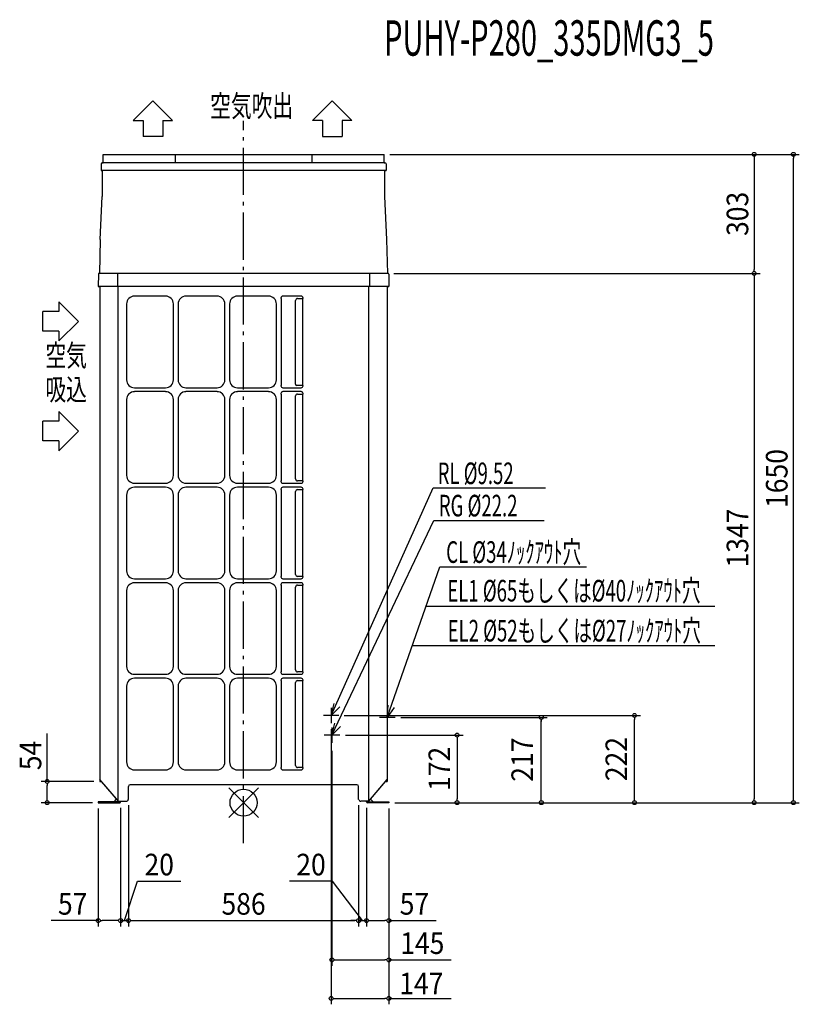
# Model space of a CAD drawing. Extents: x -570 to 1415, y -513 to 1993.
import ezdxf
from ezdxf.enums import TextEntityAlignment as Align

# ---------------------------------------------------------------- set-up
doc = ezdxf.new("R2010")
doc.units = 0
doc.header["$LTSCALE"] = 30
doc.header["$PDMODE"] = 35
doc.header["$PDSIZE"] = 100
doc.linetypes.add('DASHDOT', pattern=[5.5, 4, -0.6, 0.3, -0.6])
doc.layers.get('DEFPOINTS').update_dxf_attribs({"linetype": 'CONTINUOUS'})
for name, color, linetype in [('ARRANGE', 1, 'CONTINUOUS'), ('BASIS', 6, 'DASHDOT'), ('DETAIL', 5, 'CONTINUOUS'), ('ETC', 61, 'CONTINUOUS'), ('NOTE', 4, 'CONTINUOUS'), ('OUTLINE', 3, 'CONTINUOUS'), ('SIZE', 30, 'CONTINUOUS')]:
    doc.layers.add(name, color=color, linetype=linetype)
doc.styles.get("Standard").update_dxf_attribs({"font": 'SIMPLEX', "width": 0.9, "bigfont": 'BIGFONT'})
doc.styles.add('STANDARD1', font='MONOTXT', dxfattribs={"bigfont": 'BIGFONT'})

msp = doc.modelspace()

# ---------------------------------------------------------------- linework, layer by layer
at = {"layer": 'ARRANGE', "color": 1, "linetype": 'CONTINUOUS'}
for p, q in [((-37.9, -37.9), (37.9, 37.9)), ((-37.9, 37.9), (37.9, -37.9))]:
    msp.add_line(p, q, dxfattribs=at)
msp.add_circle((0, 0), 34.4, dxfattribs=at)
at = {"layer": 'BASIS', "color": 6, "linetype": 'DASHDOT'}
msp.add_line((0, -103.1), (0, 1735.1), dxfattribs=at)
at = {"layer": 'DEFPOINTS', "color": 7, "linetype": 'CONTINUOUS'}
for p in [(357.7, 1650), (357.7, 1650), (1400, 1650), (367.2, 1347), (367.2, 1347), (1300, 1347), (370, 1313.5), (385.8, 217), (1000, 217), (-500, 54), (-366, 54), (-370, 0), (-370, 0), (-370, 0), (-370, 0), (-313, 2.2), (-313, 2.2), (-293, 8.5), (-293, 8.5), (293, 8.5), (293, 8.5), (313, 2.2), (313, 2.2), (370, 0), (370, 0), (370, 0), (370, 0), (370, 0), (370, 0), (370, 0), (370, 0), (370, 0), (370, 0), (1300, 0), (-313, -300), (-293, -300), (293, -300), (313, -300), (370, -300), (224, -400)]:
    msp.add_point(p, dxfattribs=at)
at = {"layer": 'DETAIL', "color": 5, "linetype": 'CONTINUOUS'}
for p, q in [((-357.7, 1650), (357.7, 1650)), ((-357.7, 1628.5), (-357.7, 1650)), ((-174.3, 1650), (-174.3, 1628.3)), ((174.3, 1628.5), (174.3, 1650)), ((357.7, 1628.5), (357.7, 1650)), ((-362.7, 1626), (-362.7, 1609.2)), ((362.7, 1609.2), (-362.7, 1609.2)), ((359.7, 1628.5), (-360.2, 1628.5)), ((-359.7, 1609.2), (-359.7, 1543)), ((359.7, 1543), (359.7, 1609.2)), ((362.7, 1625.5), (362.7, 1609.2)), ((-364.7, 1433.1), (-359.7, 1543)), ((364.7, 1433.1), (359.7, 1543)), ((-364.7, 1433.1), (-367.2, 1347)), ((367.2, 1347), (364.7, 1433.1)), ((-369.7, 1345.2), (-370, 1313.5)), ((367.7, 1347), (-367.7, 1347)), ((-321.3, 1347), (-321.3, 1313.5)), ((321.3, 1313.5), (321.3, 1347)), ((369.7, 1345), (370, 1313.5)), ((370, 1313.5), (-370, 1313.5)), ((-366, 1313.5), (-366, 54)), ((-319, 3.8), (-319, 1313.5)), ((319, 3.8), (319, 1313.5)), ((366, 1313.5), (366, 54)), ((-198.7, 1289.2), (-277.7, 1289.2)), ((-67.6, 1289.2), (-146.7, 1289.2)), ((63.5, 1289.2), (-15.6, 1289.2)), ((94.9, 1284.2), (94.9, 1283.2)), ((94.9, 1283.2), (95.8, 1283.2)), ((95.8, 1283.2), (95.8, 1062.1)), ((146.6, 1289.2), (100, 1289.2)), ((132.6, 1065.1), (132.6, 1278.2)), ((137.6, 1283.2), (151.6, 1283.2)), ((150.8, 1062.1), (150.8, 1283.2)), ((151.6, 1283.2), (151.6, 1284.2)), ((-297.7, 1269.2), (-297.7, 1076.1)), ((-178.7, 1076.1), (-178.7, 1269.2)), ((-166.7, 1269.2), (-166.7, 1076.1)), ((-47.6, 1076.1), (-47.6, 1269.2)), ((-35.6, 1269.2), (-35.6, 1076.1)), ((83.5, 1076.1), (83.5, 1269.2)), ((-277.7, 1056.1), (-198.7, 1056.1)), ((-146.7, 1056.1), (-67.6, 1056.1)), ((-15.6, 1056.1), (63.5, 1056.1)), ((94.9, 1062.1), (94.9, 1061.1)), ((94.9, 1062.1), (95.8, 1062.1)), ((100, 1056.1), (146.6, 1056.1)), ((151.6, 1062.1), (135.6, 1062.1)), ((151.6, 1061.1), (151.6, 1062.1)), ((-198.7, 1046.1), (-277.7, 1046.1)), ((-67.6, 1046.1), (-146.7, 1046.1)), ((63.5, 1046.1), (-15.6, 1046.1)), ((94.9, 1041), (94.9, 1040)), ((94.9, 1040), (95.8, 1040)), ((95.8, 1040), (95.8, 818.9)), ((146.6, 1046.1), (100, 1046.1)), ((132.6, 823.9), (132.6, 1035)), ((137.6, 1040), (151.6, 1040)), ((150.8, 818.9), (150.8, 1040)), ((151.6, 1040), (151.6, 1041)), ((-297.7, 1026), (-297.7, 832.9)), ((-178.7, 832.9), (-178.7, 1026)), ((-166.7, 1026), (-166.7, 832.9)), ((-47.6, 832.9), (-47.6, 1026)), ((-35.6, 1026), (-35.6, 832.9)), ((83.5, 832.9), (83.5, 1026)), ((-277.7, 812.9), (-198.7, 812.9)), ((-198.7, 802.9), (-277.7, 802.9)), ((-146.7, 812.9), (-67.6, 812.9)), ((-67.6, 802.9), (-146.7, 802.9)), ((-15.6, 812.9), (63.5, 812.9)), ((63.5, 802.9), (-15.6, 802.9)), ((94.9, 818.9), (95.8, 818.9)), ((94.9, 818.9), (94.9, 817.9)), ((100, 812.9), (146.6, 812.9)), ((146.6, 802.9), (100, 802.9)), ((151.6, 818.9), (137.6, 818.9)), ((151.6, 817.9), (151.6, 818.9)), ((-297.7, 782.9), (-297.7, 589.8)), ((-178.7, 589.8), (-178.7, 782.9)), ((-166.7, 782.9), (-166.7, 589.8)), ((-47.6, 589.8), (-47.6, 782.9)), ((-35.6, 782.9), (-35.6, 589.8)), ((83.5, 589.8), (83.5, 782.9)), ((94.9, 797.9), (94.9, 796.9)), ((94.9, 796.9), (95.8, 796.9)), ((95.8, 796.9), (95.8, 575.8)), ((132.6, 580.8), (132.6, 791.9)), ((137.6, 796.9), (151.6, 796.9)), ((150.8, 575.8), (150.8, 796.9)), ((151.6, 796.9), (151.6, 797.9)), ((-277.7, 569.8), (-198.7, 569.8)), ((-198.7, 559.8), (-277.7, 559.8)), ((-146.7, 569.8), (-67.6, 569.8)), ((-67.6, 559.8), (-146.7, 559.8)), ((-15.6, 569.8), (63.5, 569.8)), ((63.5, 559.8), (-15.6, 559.8)), ((94.9, 575.8), (95.8, 575.8)), ((94.9, 575.8), (94.9, 574.8)), ((94.9, 554.8), (94.9, 553.8)), ((94.9, 553.8), (95.8, 553.8)), ((95.8, 553.8), (95.8, 332.7)), ((100, 569.8), (146.6, 569.8)), ((146.6, 559.8), (100, 559.8)), ((151.6, 575.8), (137.6, 575.8)), ((137.6, 553.8), (151.6, 553.8)), ((150.8, 332.7), (150.8, 553.8)), ((151.6, 574.8), (151.6, 575.8)), ((151.6, 553.8), (151.6, 554.8)), ((-297.7, 539.8), (-297.7, 346.7)), ((-178.7, 346.7), (-178.7, 539.8)), ((-166.7, 539.8), (-166.7, 346.7)), ((-47.6, 346.7), (-47.6, 539.8)), ((-35.6, 539.8), (-35.6, 346.7)), ((83.5, 346.7), (83.5, 539.8)), ((132.6, 337.7), (132.6, 548.8)), ((-277.7, 326.7), (-198.7, 326.7)), ((-277.7, 326.7), (-198.7, 326.7)), ((-146.7, 326.7), (-67.6, 326.7)), ((-15.6, 326.7), (63.5, 326.7)), ((94.9, 332.7), (95.8, 332.7)), ((94.9, 332.7), (94.9, 331.7)), ((100, 326.7), (146.6, 326.7)), ((151.6, 332.7), (137.6, 332.7)), ((151.6, 331.7), (151.6, 332.7)), ((-198.7, 316.7), (-277.7, 316.7)), ((-67.6, 316.7), (-146.7, 316.7)), ((63.5, 316.7), (-15.6, 316.7)), ((94.9, 311.7), (94.9, 310.7)), ((94.9, 310.7), (95.8, 310.7)), ((95.8, 310.7), (95.8, 89.5)), ((146.6, 316.7), (100, 316.7)), ((132.6, 94.5), (132.6, 305.7)), ((137.6, 310.7), (151.6, 310.7)), ((150.8, 89.5), (150.8, 310.7)), ((151.6, 310.7), (151.6, 311.7)), ((-297.7, 296.7), (-297.7, 103.6)), ((-178.7, 103.6), (-178.7, 296.7)), ((-166.7, 296.7), (-166.7, 103.6)), ((-47.6, 103.6), (-47.6, 296.7)), ((-35.6, 296.7), (-35.6, 103.6)), ((83.5, 103.6), (83.5, 296.7)), ((-277.7, 83.5), (-198.7, 83.5)), ((-146.7, 83.5), (-67.6, 83.5)), ((-15.6, 83.5), (63.5, 83.5)), ((94.9, 89.5), (95.8, 89.5)), ((94.9, 89.5), (94.9, 88.5)), ((100, 83.5), (146.6, 83.5)), ((151.6, 89.5), (137.6, 89.5)), ((151.6, 88.5), (151.6, 89.5)), ((-318.7, 3.5), (-366, 58.9)), ((-361.8, 54), (-366, 54)), ((318.7, 3.5), (366, 58.9)), ((361.8, 54), (366, 54)), ((-293, 8.5), (-293, 41.3)), ((288.8, 45.5), (-288.8, 45.5)), ((293, 8.5), (293, 41.3)), ((-315.2, 2), (-370, 2)), ((-370, 2), (-370, 0)), ((-370, 0), (-315.2, 0)), ((-329.7, 2), (-323.1, 8.6)), ((-318.7, 3.5), (-298.8, 3.5)), ((-315, 2.2), (-315, 3.5)), ((-313, 2.2), (-313, 3.5)), ((-293.8, 8.5), (-293, 8.5)), ((293.8, 8.5), (293, 8.5)), ((318.7, 3.5), (298.8, 3.5)), ((313, 2.2), (313, 3.5)), ((315, 2.2), (315, 3.5)), ((315.2, 2), (370, 2)), ((370, 0), (315.2, 0)), ((329.7, 2), (323.1, 8.6)), ((370, 2), (370, 0))]:
    msp.add_line(p, q, dxfattribs=at)
for centre, radius, start, end in [((-360.2, 1626), 2.5, 90, 180), ((359.7, 1625.5), 3, 0, 90), ((-367.7, 1345), 2, 90, 179.5), ((367.7, 1345), 2, 0.5, 90), ((-277.7, 1269.2), 20, 90, 180), ((-198.7, 1269.2), 20, 0, 90), ((-146.7, 1269.2), 20, 90, 180), ((-67.6, 1269.2), 20, 0, 90), ((-15.6, 1269.2), 20, 90, 180), ((63.5, 1269.2), 20, 0, 90), ((100, 1284.2), 5, 90, 180), ((137.6, 1278.2), 5, 90.0447, 180.0446), ((146.6, 1284.2), 5, 0, 90), ((-277.7, 1076.1), 20, 180, 270), ((-198.7, 1076.1), 20, 270, 0), ((-146.7, 1076.1), 20, 180, 270), ((-67.6, 1076.1), 20, 270, 0), ((-15.6, 1076.1), 20, 180, 270), ((63.5, 1076.1), 20, 270, 0), ((100, 1061.1), 5, 180, 270), ((135.6, 1065.1), 3, 179.9555, 269.9554), ((146.6, 1061.1), 5, 270, 0), ((-277.7, 1026), 20, 90, 180), ((-198.7, 1026), 20, 0, 90), ((-146.7, 1026), 20, 90, 180), ((-67.6, 1026), 20, 0, 90), ((-15.6, 1026), 20, 90, 180), ((63.5, 1026), 20, 0, 90), ((100, 1041), 5, 90, 180), ((137.6, 1035), 5, 90.0447, 180.0446), ((146.6, 1041), 5, 0, 90), ((-277.7, 832.9), 20, 180, 270), ((-198.7, 832.9), 20, 270, 0), ((-146.7, 832.9), 20, 180, 270), ((-67.6, 832.9), 20, 270, 0), ((-15.6, 832.9), 20, 180, 270), ((63.5, 832.9), 20, 270, 0), ((-277.7, 782.9), 20, 90, 180), ((-198.7, 782.9), 20, 0, 90), ((-146.7, 782.9), 20, 90, 180), ((-67.6, 782.9), 20, 0, 90), ((-15.6, 782.9), 20, 90, 180), ((63.5, 782.9), 20, 0, 90), ((100, 817.9), 5, 180, 270), ((100, 797.9), 5, 90, 180), ((137.6, 823.9), 5, 179.9554, 269.9553), ((146.6, 817.9), 5, 270, 0), ((146.6, 797.9), 5, 0, 90), ((137.6, 791.9), 5, 90.0447, 180.0446), ((-277.7, 589.8), 20, 180, 270), ((-198.7, 589.8), 20, 270, 0), ((-146.7, 589.8), 20, 180, 270), ((-67.6, 589.8), 20, 270, 0), ((-15.6, 589.8), 20, 180, 270), ((63.5, 589.8), 20, 270, 0), ((137.6, 580.8), 5, 179.9554, 269.9553), ((-277.7, 539.8), 20, 90, 180), ((-198.7, 539.8), 20, 0, 90), ((-146.7, 539.8), 20, 90, 180), ((-67.6, 539.8), 20, 0, 90), ((-15.6, 539.8), 20, 90, 180), ((63.5, 539.8), 20, 0, 90), ((100, 574.8), 5, 180, 270), ((100, 554.8), 5, 90, 180), ((137.6, 548.8), 5, 90.0447, 180.0446), ((146.6, 574.8), 5, 270, 0), ((146.6, 554.8), 5, 0, 90), ((-277.7, 346.7), 20, 180, 270), ((-198.7, 346.7), 20, 270, 0), ((-146.7, 346.7), 20, 180, 270), ((-67.6, 346.7), 20, 270, 0), ((-15.6, 346.7), 20, 180, 270), ((63.5, 346.7), 20, 270, 0), ((100, 331.7), 5, 180, 270), ((137.6, 337.7), 5, 179.9554, 269.9553), ((146.6, 331.7), 5, 270, 0), ((-277.7, 296.7), 20, 90, 180), ((-198.7, 296.7), 20, 0, 90), ((-146.7, 296.7), 20, 90, 180), ((-67.6, 296.7), 20, 0, 90), ((-15.6, 296.7), 20, 90, 180), ((63.5, 296.7), 20, 0, 90), ((100, 311.7), 5, 90, 180), ((137.6, 305.7), 5, 90.0447, 180.0446), ((146.6, 311.7), 5, 0, 90), ((-277.7, 103.6), 20, 180, 270), ((-198.7, 103.6), 20, 270, 0), ((-146.7, 103.6), 20, 180, 270), ((-67.6, 103.6), 20, 270, 0), ((-15.6, 103.6), 20, 180, 270), ((63.5, 103.6), 20, 270, 0), ((100, 88.5), 5, 180, 270), ((137.6, 94.5), 5, 179.9554, 269.9553), ((146.6, 88.5), 5, 270, 0), ((-288.8, 41.3), 4.2, 90, 180), ((288.8, 41.3), 4.2, 0, 90), ((-315.2, 2.2), 2.2, 270, 0), ((-315.2, 2.2), 0.2, 270, 0), ((-298.8, 8.5), 5, 270, 0), ((298.8, 8.5), 5, 180, 270), ((315.2, 2.2), 2.2, 180, 270), ((315.2, 2.2), 0.2, 180, 270)]:
    msp.add_arc(centre, radius, start, end, dxfattribs=at)
at = {"layer": 'NOTE', "color": 4, "linetype": 'CONTINUOUS'}
for p, q in [((-280.8, 1736), (-230.8, 1785.8)), ((-230.8, 1785.8), (-180.8, 1736)), ((225.9, 1785.8), (175.9, 1736)), ((275.9, 1736), (225.9, 1785.8)), ((-280.8, 1736), (-255.8, 1736)), ((-255.8, 1736), (-255.8, 1695.3)), ((-205.8, 1736), (-205.8, 1695.3)), ((-205.8, 1736), (-180.8, 1736)), ((200.9, 1736), (175.9, 1736)), ((200.9, 1736), (200.9, 1695.3)), ((250.9, 1736), (250.9, 1695.3)), ((275.9, 1736), (250.9, 1736)), ((-205.8, 1695.3), (-255.8, 1695.3)), ((200.9, 1695.3), (250.9, 1695.3)), ((-470.3, 1275), (-420.4, 1225)), ((-470.3, 1275), (-470.3, 1250)), ((-511, 1200), (-511, 1250)), ((-470.3, 1250), (-511, 1250)), ((-420.4, 1225), (-470.3, 1175)), ((-470.3, 1200), (-511, 1200)), ((-470.3, 1200), (-470.3, 1175)), ((-470.3, 995.7), (-420.4, 945.7)), ((-470.3, 995.7), (-470.3, 970.7)), ((-470.3, 970.7), (-511, 970.7)), ((-511, 920.7), (-511, 970.7)), ((-420.4, 945.7), (-470.3, 895.7)), ((-470.3, 920.7), (-511, 920.7)), ((-470.3, 920.7), (-470.3, 895.7)), ((482.8, 801), (768.7, 801.7)), ((484.8, 718.2), (765, 718.2)), ((366, 217), (500, 600)), ((500, 600), (872.9, 600)), ((464.8, 500), (1200, 500)), ((429.7, 400), (1200, 400)), ((223, 241.7), (223, 202.2)), ((366, 217), (368.4, 248)), ((383.5, 242.6), (366, 217)), ((366, 236.8), (366, 197.2)), ((242.7, 222), (203.2, 222)), ((385.8, 217), (346.3, 217)), ((225, 191.7), (225, 152.2)), ((244.7, 172), (205.2, 172))]:
    msp.add_line(p, q, dxfattribs=at)
at = {"layer": 'NOTE', "color": 4, "linetype": 'CONTINUOUS', "extrusion": (0, 0, -1)}
for p, q in [((223, 222), (482.8, 801)), ((225, 172), (484.8, 718.2)), ((223, 222), (230.7, 252.1)), ((244.7, 244.2), (223, 222)), ((225, 172), (232.7, 202.1)), ((246.7, 194.2), (225, 172))]:
    msp.add_line(p, q, dxfattribs=at)
at = {"layer": 'OUTLINE', "color": 3, "linetype": 'CONTINUOUS'}
for p, q in [((-357.7, 1650), (357.7, 1650)), ((-357.7, 1628.5), (-357.7, 1650)), ((357.7, 1628.5), (357.7, 1650)), ((-362.7, 1626), (-362.7, 1609.2)), ((-362.7, 1609.2), (-359.7, 1609.2)), ((-360.2, 1628.5), (-357.7, 1628.5)), ((-359.7, 1609.2), (-359.7, 1543)), ((357.7, 1628.5), (359.7, 1628.5)), ((359.7, 1543), (359.7, 1609.2)), ((359.7, 1609.2), (362.7, 1609.2)), ((362.7, 1625.5), (362.7, 1609.2)), ((-364.7, 1433.1), (-359.7, 1543)), ((364.7, 1433.1), (359.7, 1543)), ((-364.7, 1433.1), (-367.2, 1347)), ((367.2, 1347), (364.7, 1433.1)), ((-369.7, 1345.2), (-370, 1313.5)), ((367.7, 1347), (-367.7, 1347)), ((369.7, 1345), (370, 1313.5)), ((-370, 1313.5), (-366, 1313.5)), ((-366, 1313.5), (-366, 54)), ((366, 1313.5), (366, 54)), ((366, 1313.5), (370, 1313.5)), ((-366, 54), (-361.8, 54)), ((-318.7, 3.5), (-361.8, 54)), ((318.7, 3.5), (361.8, 54)), ((361.8, 54), (366, 54)), ((-293, 8.5), (-293, 41.3)), ((288.8, 45.5), (-288.8, 45.5)), ((293, 8.5), (293, 41.3)), ((-315.2, 2), (-370, 2)), ((-370, 2), (-370, 0)), ((-370, 0), (-315.2, 0)), ((-318.7, 3.5), (-298.8, 3.5)), ((-315, 2.2), (-315, 3.5)), ((-313, 2.2), (-313, 3.5)), ((-293.8, 8.5), (-293, 8.5)), ((293.8, 8.5), (293, 8.5)), ((318.7, 3.5), (298.8, 3.5)), ((313, 2.2), (313, 3.5)), ((315, 2.2), (315, 3.5)), ((315.2, 2), (370, 2)), ((370, 0), (315.2, 0)), ((370, 2), (370, 0))]:
    msp.add_line(p, q, dxfattribs=at)
for centre, radius, start, end in [((-360.2, 1626), 2.5, 90, 180), ((359.7, 1625.5), 3, 0, 90), ((-367.7, 1345), 2, 90, 179.5), ((367.7, 1345), 2, 0.5, 90), ((-288.8, 41.3), 4.2, 90, 180), ((288.8, 41.3), 4.2, 0, 90), ((-315.2, 2.2), 2.2, 270, 0), ((-315.2, 2.2), 0.2, 270, 0), ((-298.8, 8.5), 5, 270, 0), ((298.8, 8.5), 5, 180, 270), ((315.2, 2.2), 2.2, 180, 270), ((315.2, 2.2), 0.2, 180, 270)]:
    msp.add_arc(centre, radius, start, end, dxfattribs=at)
at = {"layer": 'SIZE', "color": 30, "linetype": 'CONTINUOUS'}
for p, q in [((372.7, 1650), (1415, 1650)), ((372.7, 1650), (1315, 1650)), ((1300, 1645), (1300, 1640)), ((1300, 1640), (1300, 1357)), ((1400, 1645), (1400, 1640)), ((1400, 10), (1400, 1640)), ((1300, 1352), (1300, 1357)), ((382.2, 1347), (1315, 1347)), ((382.2, 1347), (1315, 1347)), ((1300, 1342), (1300, 1337)), ((1300, 1337), (1300, 10)), ((255.9, 222), (1010.4, 222)), ((400.8, 217), (773.1, 217)), ((758.1, 212), (758.1, 207)), ((758.1, 10), (758.1, 209)), ((995.4, 217), (995.4, 212)), ((995.4, 10), (995.4, 212)), ((-500, 54), (-500, 176.5)), ((223, 187.2), (223, -513.1)), ((259.8, 172), (558.8, 172)), ((543.8, 167), (543.8, 162)), ((543.8, 162), (543.8, 10)), ((225, 132.3), (225, -415)), ((-381, 54), (-515, 54)), ((-500, 49), (-500, 44)), ((-500, 10), (-500, 44)), ((-385, 0), (-515, 0)), ((-500, 5), (-500, 10)), ((385, 0), (1315, 0)), ((385, 0), (1415, 0)), ((385, 0), (1010.4, 0)), ((385, 0), (773.1, 0)), ((385, 0), (558.8, 0)), ((543.8, 5), (543.8, 10)), ((758.1, 5), (758.1, 10)), ((995.4, 5), (995.4, 10)), ((1300, 5), (1300, 10)), ((1400, 5), (1400, 10)), ((-370, -15), (-370, -315)), ((-313, -12.8), (-313, -315)), ((-313, -12.8), (-313, -315)), ((-293, -6.5), (-293, -315)), ((-293, -6.5), (-293, -315)), ((293, -6.5), (293, -315)), ((293, -6.5), (293, -315)), ((313, -12.8), (313, -315)), ((313, -12.8), (313, -315)), ((370, -15), (370, -315)), ((370, -15), (370, -415)), ((370, -15), (370, -513.1)), ((-303, -300), (-269.8, -200)), ((-269.8, -200), (-159.7, -200)), ((226.8, -200), (116.7, -200)), ((303, -300), (226.8, -200)), ((-370, -300), (-490.1, -300)), ((-365, -300), (-360, -300)), ((-323, -300), (-360, -300)), ((-323, -300), (-333, -300)), ((-318, -300), (-323, -300)), ((-318, -300), (-323, -300)), ((-313, -300), (-293, -300)), ((-313, -300), (-293, -300)), ((-288, -300), (-283, -300)), ((-288, -300), (-283, -300)), ((-283, -300), (283, -300)), ((-283, -300), (-273, -300)), ((283, -300), (273, -300)), ((288, -300), (283, -300)), ((288, -300), (283, -300)), ((293, -300), (313, -300)), ((293, -300), (313, -300)), ((318, -300), (323, -300)), ((318, -300), (323, -300)), ((323, -300), (360, -300)), ((323, -300), (333, -300)), ((365, -300), (360, -300)), ((370, -300), (490.1, -300)), ((230, -400), (235, -400)), ((235, -400), (360, -400)), ((365, -400), (360, -400)), ((370, -400), (529, -400)), ((228, -498.1), (233, -498.1)), ((233, -498.1), (360, -498.1)), ((365, -498.1), (360, -498.1)), ((370, -498.1), (529, -498.1))]:
    msp.add_line(p, q, dxfattribs=at)
for centre in [(1300, 1650), (1400, 1650), (1300, 1347), (1300, 1347), (995.4, 222), (758.1, 217), (543.8, 172), (-500, 54), (-500, 0), (543.8, 0), (758.1, 0), (995.4, 0), (1300, 0), (1400, 0), (-370, -300), (-313, -300), (-313, -300), (-293, -300), (-293, -300), (293, -300), (293, -300), (313, -300), (313, -300), (370, -300), (225, -400), (370, -400), (223, -498.1), (370, -498.1)]:
    msp.add_circle(centre, 5, dxfattribs=at)

# ---------------------------------------------------------------- texts
at = {"layer": 'ETC', "color": 61, "linetype": 'CONTINUOUS', "style": 'STANDARD1', "width": 0.603059}
msp.add_text('PUHY-P280_335DMG3_5', height=90, rotation=0, dxfattribs=at).set_placement((357.8, 1901.1))
at = {"layer": 'NOTE', "color": 4, "linetype": 'CONTINUOUS', "style": 'STANDARD1'}
for s, rotation, width, p in [('空気吹出', 0, 0.703125, (-84.9, 1745.7)), ('空気', 0, 0.703125, (-504.5, 1110.8)), ('吸込', 0, 0.703125, (-504.5, 1024.1)), ('RL %%C9.52', 360, 0.630952, (494.2, 810.7)), ('RG %%C22.2', 360, 0.630952, (497.1, 728.5)), ('CL %%C34ﾉｯｸｱｳﾄ穴', 360, 0.630952, (515.9, 610.3)), ('EL1 %%C65もしくは%%C40ﾉｯｸｱｳﾄ穴', 360, 0.630952, (518.8, 512)), ('EL2 %%C52もしくは%%C27ﾉｯｸｱｳﾄ穴', 360, 0.630952, (519.6, 410.2))]:
    msp.add_text(s, height=55, rotation=rotation, dxfattribs=dict(at, width=width)).set_placement(p)
at = {"layer": 'SIZE', "color": 30, "linetype": 'CONTINUOUS', "width": 0.9}
for s, p in [('303', (1285, 1498.5)), ('1650', (1385, 825)), ('1347', (1285, 673.5)), ('54', (-515, 120.2)), ('217', (737, 109.5)), ('222', (976.6, 111)), ('172', (525.9, 86))]:
    msp.add_text(s, height=55, rotation=90, dxfattribs=at).set_placement(p, align=Align.CENTER)
for s, p in [('20', (-214.8, -185)), ('20', (171.8, -185)), ('57', (-435.1, -285)), ('586', (0, -285)), ('57', (435.1, -285)), ('145', (455.1, -385))]:
    msp.add_text(s, height=55, dxfattribs=at).set_placement(p, align=Align.CENTER)
msp.add_text('147', height=55, dxfattribs=at).set_placement((396.4, -487.8))

doc.saveas('drawing.dxf')
